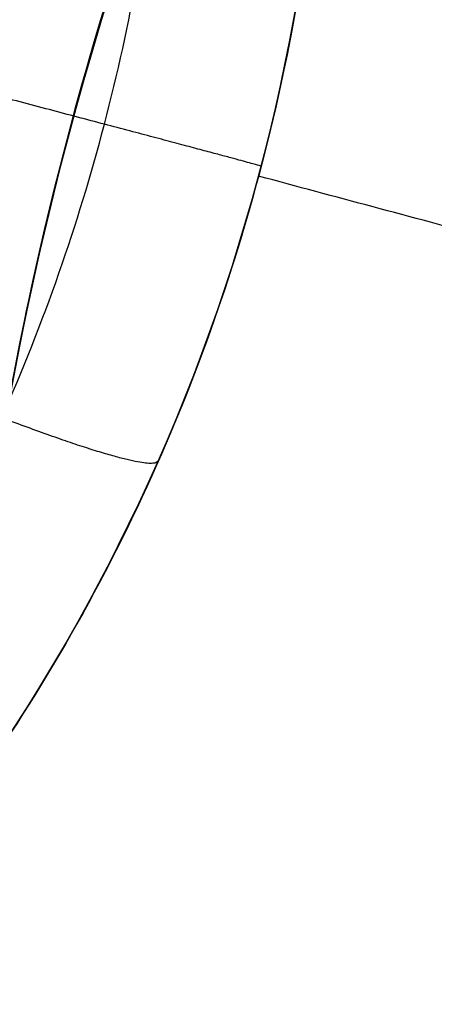
# Model space of a CAD drawing. Units: millimetres. Extents: x -11 to 340, y -176 to 176.
# Drawn here: x 105 to 105, y 160 to 160 of the extents above; entities that cross this region are included whole.
import ezdxf

# ---------------------------------------------------------------- set-up
doc = ezdxf.new("R2010")
doc.units = ezdxf.units.MM
doc.header["$MEASUREMENT"] = 0
doc.layers.add('2', color=7, linetype='Continuous')
doc.layers.add('3', color=7, linetype='Continuous')

msp = doc.modelspace()

# ---------------------------------------------------------------- linework, layer by layer
at = {"layer": '2'}
for centre, radius, start, end in [((164.5, 4.530893404346327e-30, 37.69999999998), 175.5000000000006, 7.016709298534877e-15, 180), ((164.5, 0, -6.800000000020004), 175.5000000000003, 0, 180), ((164.5, 0, 15.44999999998004), 175.5, 0, 180), ((164.5, 0, -7.000000000020465), 175.3, 0, 180), ((164.5, 2.627434620609032e-46, 37.99999999998073), 175.2, 7.016709298534877e-15, 180), ((164.5000000000016, 0, -7.000000000020465), 174.7999999999983, 7.016709298534877e-15, 180), ((164.5, 0, -6.800000000020001), 174.5999999999997, 0, 180), ((164.5, 0, -4.999999994199998), 174.6000000000004, 0, 180), ((164.5, 0, -5.89999999711), 174.6, 0, 180), ((164.5000000000025, 3.503246160812043e-46, -4.799999994199533), 174.3999999999975, 1.150924424368926e-46, 180), ((164.5, 0, -4.799999994199301), 174.4, 4.0986717267552, 180), ((164.5000000000008, 0, 26.00000000317), 173.6999999999991, 0, 180), ((164.5, 0, 35.00000000055), 173.7, 7.016709298534877e-15, 180), ((164.5, 0, 4.300000003172999), 173.7, 359.9999999999999, 180), ((164.5000000000008, 3.40613516934803e-32, 11.000000003176), 173.6999999999991, 7.016709298534877e-15, 180), ((164.5000000000008, 0, 12.000000003176), 173.6999999999991, 0, 180), ((164.5000000000008, 4.541513559130789e-33, 18.000000003175), 173.6999999999991, 7.016709298534877e-15, 180), ((164.5000000000008, 0, 19.000000003175), 173.6999999999991, 0, 180), ((164.5000000000008, -1.751623080406021e-46, 25.00000000317), 173.6999999999991, 7.016709298534877e-15, 180), ((164.5, 0, 30.50000000186), 173.7, 0, 180), ((164.5, 0, 7.650000003174499), 173.7, 0, 180), ((164.5, 0, 15.0000000031755), 173.7, 0, 180), ((164.5, 0, 22.0000000031725), 173.7, 0, 180), ((164.5000000000008, 1.751623080406021e-46, 35.50000000055), 173.1999999999991, 7.016709298534877e-15, 180), ((164.5000000000008, 9.723461371658034e-63, 3.800000003172), 173.1999999999991, 0, 180), ((164.5, 0, 35.50000000055), 173.2, 0, 180), ((164.5, 0, 3.800000003172999), 173.2, 2.19360828024407e-14, 180), ((164.5000000000025, 8.758115402030107e-47, 35.50000000055), 172.9650625258975, 7.016709298534877e-15, 180), ((164.5000000000008, 0, 25.00000000317), 172.6999999999991, 7.016709298534877e-15, 180), ((164.5000000000008, 0, 26.00000000317), 172.6999999999991, 0, 180), ((164.5000000000008, 0, 11.000000003176), 172.6999999999991, 7.016709298534877e-15, 180), ((164.5000000000008, 0, 12.000000003176), 172.6999999999991, 0, 180), ((164.5000000000008, 0, 18.000000003175), 172.6999999999991, 7.016709298534877e-15, 180), ((164.5000000000008, 0, 19.000000003175), 172.6999999999991, 0, 180), ((164.499999999999, 0, 35.24705029533097), 172.5303601543063, 7.016709298534877e-15, 180), ((164.4999999999923, 0, 37.99999999998073), 172.4291459554076, 7.016709298534877e-15, 180), ((164.5, 0, 37.9999999999811), 172.4291459554, 0.1113624961407741, 180), ((164.5, 0, 25.50000000317), 172.2, 0, 180), ((164.5, 0, 11.500000003176), 172.2, 7.016709298534877e-15, 180), ((164.5, 0, 18.500000003175), 172.2, 7.016709298534877e-15, 180), ((164.5, 0, 11.500000003176), 172.2, 0, 180), ((164.5, 0, 11.500000003176), 172.2, 0, 180), ((164.5, 0, 18.500000003175), 172.2, 0, 180), ((164.5, 0, 18.500000003175), 172.2, 0, 180), ((164.4999999999997, 0, 37.84823017685888), 172.1683245324863, 7.016709298534877e-15, 180), ((164.4999999999997, 0, 37.84823017685888), 172.1683245324863, 7.016709298534877e-15, 180), ((164.500000000002, 0, -4.299999994212493), 171.9499999999935, 0, 180), ((164.500000000002, 0, -3.799999994232502), 171.9499999999935, 0, 180), ((164.500000000002, 0, -3.299999994257488), 171.9499999999935, 0, 180), ((164.500000000002, 0, -2.799999994277497), 171.9499999999935, 0, 180), ((164.500000000002, 0, -2.2999999943), 171.949999999991, 0, 180), ((164.500000000002, 0, -1.799999994322486), 171.9499999999935, 0, 180), ((164.500000000002, 0, -1.299999994342494), 171.9499999999935, 0, 180), ((164.500000000002, 0, -0.7999999943675098), 171.9499999999935, 0, 180), ((164.500000000002, 0, -0.2999999943874903), 171.9499999999935, 0, 180), ((164.500000000002, 0, 0.2000000055925), 171.9499999999935, 0, 180), ((164.500000000002, 0, 0.7000000055674978), 171.9499999999935, 0, 180), ((164.500000000002, 0, 1.200000005547514), 171.9499999999935, 0, 180), ((164.5000000000003, 0, -4.54999999420313), 171.7000000000019, 0, 180), ((164.5000000000008, 0, -4.799999994200002), 171.6999999999991, 0, 180), ((164.5000000000006, 0, -4.049999994222498), 171.7000000000012, 0, 180), ((164.5000000000006, 0, -3.549999994247473), 171.7000000000012, 0, 180), ((164.5000000000006, 0, -3.049999994267491), 171.7000000000012, 0, 180), ((164.5000000000006, 0, -2.549999994287502), 171.7000000000012, 0, 180), ((164.5000000000006, 0, -2.049999994312499), 171.7000000000012, 0, 180), ((164.5000000000006, 0, -1.549999994332491), 171.7000000000012, 0, 180), ((164.5000000000006, 0, -1.049999994352499), 171.7000000000012, 0, 180), ((164.5000000000006, 0, -0.549999994377492), 171.7000000000012, 0, 180), ((164.5000000000006, 0, -0.04999999439749203), 171.7000000000012, 0, 180), ((164.5000000000006, 0, 0.4500000055799918), 171.7000000000037, 0, 180), ((164.5000000000006, 0, 0.9500000055575146), 171.7000000000012, 0, 180), ((164.5000000000003, 0, 1.450000005540639), 171.6999999999994, 0, 180), ((164.5000000000008, 0, 1.800000005540001), 171.6999999999991, 0, 180), ((164.5, 0, -4.674999994200002), 171.7, 0, 180), ((164.5, 0, 1.62500000554), 171.7, 0, 180), ((164.5, 0, 27.50000000132), 170.3528706006, 0, 180), ((164.5000000000027, 1.074853247306759e-31, 27.25294970655051), 170.2875729721766, 7.016709298534859e-15, 180), ((164.5000000000023, 0, 3.800000003172), 170.1999999999976, 7.016709298534877e-15, 180), ((164.500000000004, 0, 28.00000000132), 169.852870600596, 0, 180), ((164.500000000004, 0, 27.00000000132), 169.852870600596, 0, 180), ((164.5, 0, 28.00000000132), 169.8528706006, 0, 180), ((164.5, 0, 27.00000000132), 169.8528706006, 0, 180), ((164.5, 0, 6.000000003173), 169.7, 0, 180), ((164.5, 0, 4.300000003172999), 169.7, 0, 180), ((164.5, 0, 5.150000003172998), 169.7, 0, 180), ((164.5000000000019, 0, -2.549999994287488), 169.2999999999938, 0, 180), ((164.5000000000019, 0, -3.049999994267479), 169.2999999999938, 7.016709298534877e-15, 180), ((164.5000000000019, 0, -3.549999994247468), 169.2999999999938, 7.016709298534877e-15, 180), ((164.5000000000019, 0, -4.049999994222512), 169.2999999999938, 7.016709298534877e-15, 180), ((164.5000000000009, 0, -4.549999994200618), 169.2999999999956, 7.016709298534877e-15, 180), ((164.5000000000025, -8.758115402030278e-47, -4.799999994200002), 169.2999999999975, 0, 180), ((164.5000000000009, 0, 1.450000005538113), 169.2999999999981, 7.016709298534877e-15, 180), ((164.5000000000025, 1.751623080406021e-46, 1.800000005540001), 169.2999999999975, 7.016709298534877e-15, 180), ((164.5000000000019, 0, 0.9500000055575031), 169.2999999999938, 7.016709298534877e-15, 180), ((164.5000000000019, 0, 0.4500000055800033), 169.2999999999913, 7.016709298534877e-15, 180), ((164.5000000000019, 0, -0.04999999439748137), 169.2999999999938, 7.016709298534877e-15, 180), ((164.5000000000019, 0, -0.549999994377492), 169.2999999999938, 7.016709298534877e-15, 180), ((164.5000000000019, 0, -1.049999994352513), 169.2999999999938, 7.016709298534877e-15, 180), ((164.5000000000019, 0, -1.549999994332504), 169.2999999999938, 7.016709298534877e-15, 180), ((164.5000000000019, 0, -2.049999994312511), 169.2999999999938, 7.016709298534877e-15, 180), ((164.5, 0, -4.674999994200002), 169.3, 0, 180), ((164.5, 0, 1.62500000554), 169.3, 0, 180), ((164.5000000000005, 0, -2.799999994277472), 169.0500000000015, 7.016709298534877e-15, 180), ((164.5000000000005, 0, -3.299999994257464), 169.0500000000015, 7.016709298534877e-15, 180), ((164.5000000000005, 0, -3.799999994232495), 169.0500000000015, 7.016709298534877e-15, 180), ((164.5000000000005, 0, -4.299999994212515), 169.0500000000015, 7.016709298534877e-15, 180), ((164.5000000000005, 0, 1.200000005547492), 169.0500000000015, 7.016709298534877e-15, 180), ((164.5000000000005, 0, 0.7000000055674764), 169.0500000000015, 7.016709298534877e-15, 180), ((164.5000000000005, 0, 0.2000000055925266), 169.0500000000015, 7.016709298534877e-15, 180), ((164.5000000000005, 0, -0.2999999943874636), 169.0500000000015, 7.016709298534877e-15, 180), ((164.5000000000005, 0, -0.7999999943675089), 169.0500000000015, 7.016709298534877e-15, 180), ((164.5000000000005, 0, -1.299999994342516), 169.0500000000015, 7.016709298534877e-15, 180), ((164.5000000000005, 0, -1.799999994322506), 169.0500000000015, 7.016709298534877e-15, 180), ((164.5000000000005, 0, -2.299999994300009), 169.050000000004, 7.016709298534877e-15, 180), ((164.5000000000023, 0, 7.000000003173), 168.6999999999976, 0, 180), ((164.5, 0, 7.000000003173), 168.7, 0, 180), ((164.5000000000093, 0, 28.00000000133549), 168.4117124805503, 0, 180), ((164.5000000000023, -8.758115402030107e-47, -4.799999994200002), 168.1999999999976, 7.016709298534877e-15, 180), ((164.4999999999969, 0, 27.00000000131425), 167.8433919216176, 7.016709298534877e-15, 180), ((164.5, 0, -4.299999994200002), 167.7, 7.016709298534877e-15, 180), ((164.5, 0, 4.700000003169999), 167.7000000000006, 0, 180), ((164.5, 0, 0.2000000044849983), 167.7, 0, 180), ((164.5000000000025, -3.503246160812133e-46, 5.000000003171065), 167.3999999999975, 0, 180), ((164.5, 0, 5.000000003171099), 167.4, 0.3412126068376038, 180), ((164.5, 0, 20.500000002003), 166.3746266884, 0, 180), ((164.5000000000021, 0, 20.25294970723868), 166.3093290599795, 0, 180), ((164.5000000000023, 0, 21.000000002003), 165.8746266883977, 0, 180), ((164.5000000000023, 0, 20.000000002003), 165.8746266883977, 0, 180), ((164.5, 0, 21.000000002003), 165.8746266884, 0, 180), ((164.5, 0, 20.000000002003), 165.8746266884, 0, 180), ((164.5000000000072, 0, 21.00000000200507), 164.4334685683788, 0, 180), ((164.4999999999949, 1.751623080406021e-46, 20.00000000199934), 163.865148009419, 7.016709298534877e-15, 180), ((164.5, 0, 13.50000000269), 162.3963827762, 2.19360828024407e-14, 179.9999999999999), ((164.5000000000015, 0, 13.25294970792807), 162.3310851477808, 0, 180), ((164.5000000000007, 0, 14.00000000269), 161.8963827761993, 0, 180), ((164.5000000000007, 0, 13.00000000269), 161.8963827761993, 0, 180), ((164.5, 0, 14.00000000269), 161.8963827762, 1.270220920727259, 179.9999999999999), ((164.5, 0, 13.00000000269), 161.8963827762, 1.248071764847145, 179.9999999999999), ((164.5000000000052, 1.751623080406052e-46, 14.00000000269356), 160.4552246561814, 6.254742406800239e-47, 180)]:
    msp.add_arc(centre, radius, start, end, dxfattribs=at)
at = {"layer": '3'}
for centre, radius, start, end in [((164.5, 0, -5.4), 173.6, 360, 180), ((164.5, 3.944304526105059e-31, -4.800000000000001), 173.6, 7.015696146413957e-15, 180), ((164.5, 0, -5.100000000000001), 173.6, 0, 180), ((164.5, 3.944304526105059e-31, 5.000000000000979), 167.2, 7.043063801592866e-15, 180), ((164.5, 0, -3.999999999999), 167.2, 0, 180), ((164.5, 0, 0.500000000000993), 167.2, 0, 359.4999999999999), ((164.5, -3.155443620884047e-30, -3.999999999999), 166.6, 1.085195690084841e-30, 180), ((164.5, -7.88860905221023e-31, 5.000000000000979), 166.6, 7.043253613416514e-15, 180), ((164.5, 0, 0.500000000000993), 166.6, 0, 359.5000000000001), ((106.185565563, 160.217591844, -5.6), 2.6, 300.334089695472, 120.0000000000103), ((106.185565563, 160.217591844, -5.845348059443), 2.600000000000001, 300.4908959781964, 120.0000000000061), ((106.185565563, 160.217591844, -5.7226740297215), 2.6, 300.000000000001, 120.0000000000011), ((106.185565563, 160.217591844, -5.9487022610681), 2.571224732461335, 300.4908956398821, 120.000000000004), ((106.185565563, 160.217591844, -5.4), 2.4, 300.0000000000011, 120.0000000000075), ((106.185565563, 160.217591844, -5.7226740297215), 2.6, 120.0000000000011, 300.000000000001), ((106.185565563, 160.217591844, -5.600000000000001), 2.6, 120.3340896954723, 300.0000000000103), ((106.185565563, 160.217591844, -5.845348059443), 2.6, 120.4908959781964, 300.0000000000061), ((106.185565563, 160.217591844, -5.948702261068084), 2.571224732461345, 120.4908959781965, 300.0000000000033), ((106.185565563, 160.217591844, -5.4), 2.4, 120.0000000000011, 300.0000000000075), ((106.1855655629728, 160.217591844001, -5.4), 1.749999999995117, 19.99999999933396, 199.9999999993367), ((106.1855655629728, 160.217591844001, -4.8), 1.749999999995109, 19.99999999935471, 199.9999999994429), ((106.18556556297, 160.217591844, -5.100000000000001), 1.75, 19.99999999936285, 199.9999999994192), ((106.185565563, 160.217591844, -5.4), 1.5, 120.0000000000015, 300.0000000000015), ((106.185565563, 160.217591844, -4.835032103580001), 1.5, 120.0000000000015, 186.1455303545197), ((104.8878414294048, 160.5653159775952, -6.712010658957857), 0.5, 300.0000024804377, 30.00000000000054)]:
    msp.add_arc(centre, radius, start, end, dxfattribs=at)
at = {"layer": '3', "extrusion": (1.224646799147353e-16, 3.35414811065002e-19, -1)}
msp.add_arc((-164.5, -3.924353289449348e-19, 1.16999999999902), 165.5, 7.687141224081007e-17, 180, dxfattribs=at)
at = {"layer": '3', "extrusion": (1.224646799147353e-16, 0, -1)}
for centre, start in [((-164.5, 0, 1.46999999999902), 7.017130367476842e-15), ((-164.5, 0, 1.31999999999902), 7.687141224081007e-17), ((-164.5, 0, -2.83000000000098), 0), ((-164.5, 0, 1.16999999999902), 7.016709298534877e-15), ((-164.5, 0, -0.8300000000009803), 0), ((-164.5, 0, -2.91500000000098), 1.537428244816201e-16), ((-164.5, 0, -5.00000000000098), 0), ((-164.5, 0, -3.000000000000981), 7.018393422730402e-15), ((-164.5, 0, -4.00000000000098), 0)]:
    msp.add_arc(centre, 165.5, start, 180, dxfattribs=at)
at = {"layer": '3', "extrusion": (1.224646799147353e-16, -3.35414811065002e-19, -1)}
msp.add_arc((-164.5, -1.006244433196123e-18, -3.00000000000098), 165.5, 1.537428244816201e-16, 180, dxfattribs=at)
at = {"layer": '3', "extrusion": (1.223808262119691e-16, -1.67707405532501e-19, -1)}
msp.add_arc((-164.5, -4.746119576570436e-19, -2.83000000000098), 165.5, 7.018393422730402e-15, 180, dxfattribs=at)
at = {"layer": '3'}
for points, knots in [([(105.4355657270803, 161.5166294715902, -3.070001432037907), (105.2656691046844, 161.4184328927445, -3.053342415231808), (105.1154272446221, 161.2861044152893, -3.036682337246912), (104.8759073935444, 160.9749291261385, -3.003360274590576), (104.7877226511524, 160.7954877781558, -2.986698261319153), (104.686297749358, 160.416008869012, -2.953372744589875), (104.6724985707373, 160.2163767380349, -2.93670925812273), (104.7241754299229, 159.8272483993111, -2.903381453735014), (104.7887186230959, 159.6376849017188, -2.886717146811169), (104.984493748588, 159.2973172788455, -2.85338853893967), (105.1167425496658, 159.1472733835125, -2.836724242031712), (105.4284314127141, 158.9081452643825, -2.803396434851861), (105.6075710685185, 158.8191032374032, -2.786732929611479), (105.9869684184087, 158.7180250361324, -2.753407431417716), (106.1868021906896, 158.7048572126841, -2.736745417770388), (106.5761313744226, 158.7555239640327, -2.703423326446425), (106.7653926190025, 158.8204506172661, -2.686763277405835), (106.9355551807796, 158.9185894604887, -2.670104260593169)], [0, 0, 0, 0, 0.125, 0.125, 0.25, 0.25, 0.375, 0.375, 0.5, 0.5, 0.625, 0.625, 0.75, 0.75, 0.875, 0.875, 1, 1, 1, 1]), ([(106.9355402135133, 158.918580245268, -1.969897173651306), (106.7653764861016, 158.8204455816535, -1.986571284255055), (106.5761148925853, 158.7555231429276, -2.00324439043656), (106.1867863281891, 158.7048638052202, -2.036588663262626), (105.9869535510204, 158.7180347255221, -2.053259857774882), (105.6075590455585, 158.8191179302437, -2.086600815531375), (105.4284212044959, 158.9081617780967, -2.103270558640142), (105.116736085772, 159.1472917981792, -2.136609269633141), (104.9844893126928, 159.2973359225236, -2.153278242411243), (104.7887176965497, 159.6377026135468, -2.186616174292282), (104.7241759914569, 159.8272649552083, -2.203285137326453), (104.672501435124, 160.2163902263112, -2.236623851045513), (104.6863013312117, 160.4160204394367, -2.253293612429618), (104.787726687998, 160.7954953845684, -2.286634552165078), (104.8759112236372, 160.9749346854577, -2.303305747050328), (105.1154298299797, 161.2861064886976, -2.336650047790665), (105.2656706787503, 161.4184335079075, -2.35332312581684), (105.4355661213874, 161.516629166628, -2.369997236431924)], [0, 0, 0, 0, 0.125, 0.125, 0.25, 0.25, 0.375, 0.375, 0.5, 0.5, 0.625, 0.625, 0.75, 0.75, 0.875, 0.875, 1, 1, 1, 1]), ([(105.4355655743587, 161.5166299210524, -3.870000087955227), (105.2656410342955, 161.418487010933, -3.853341361667877), (105.1154553176168, 161.2861101784318, -3.83668153048967), (104.8759441253458, 160.9749017012761, -3.803359892443612), (104.7876849335919, 160.7955072569724, -3.786698057041384), (104.686319618984, 160.4160223552868, -3.753372834454916), (104.6725153689821, 160.2163654104889, -3.736709467527627), (104.7241196660198, 159.8272415857643, -3.703381873010292), (104.7887372256399, 159.63770777117, -3.686717654857603), (104.9845256295383, 159.2973195694119, -3.653389224711951), (105.1167108697242, 159.1472435605994, -3.636725017385259), (105.4284405907783, 158.9081702587599, -3.603397419602617), (105.6075842081298, 158.8190784381093, -3.586734032461889), (105.9869574209989, 158.717975812174, -3.553408829833937), (106.1867989974174, 158.7048894146765, -3.536746993726922), (106.5761556658017, 158.7555303004713, -3.503425325843591), (106.7654065369857, 158.8204181865249, -3.486765525863953), (106.9355549177919, 158.9185903246041, -3.470106798883816)], [0, 0, 0, 0, 0.125, 0.125, 0.25, 0.25, 0.375, 0.375, 0.5, 0.5, 0.625, 0.625, 0.75, 0.75, 0.875, 0.875, 1, 1, 1, 1]), ([(105.4355657103397, 161.5166297808651, -3.169999365304054), (105.265642373693, 161.4184876520535, -3.153324860561763), (105.1154577203248, 161.2861121658895, -3.136651446446841), (104.875947910885, 160.9749070098794, -3.103306568395571), (104.7876890081259, 160.7955145611753, -3.086635132624592), (104.6863233929369, 160.4160335887451, -3.053293792827125), (104.6725185082505, 160.2163785762658, -3.036623868804383), (104.7241206018592, 159.8272578904882, -3.003284870305293), (104.7887367057079, 159.6377252913785, -2.986615786514873), (104.9845216198882, 159.2973381589373, -2.953277612855201), (105.1167048048425, 159.1472619877416, -2.936608518379582), (105.4284306793504, 158.9081869089894, -2.903269523108299), (105.6075724107441, 158.8190933286711, -2.886599619042433), (105.9869425838779, 158.7179857279235, -2.853258259551921), (106.1867830500831, 158.7048962294909, -2.836586824479306), (106.5761388691523, 158.7555296343159, -2.803241975890493), (106.7653899806949, 158.8204132074004, -2.786568530985652), (106.935539427915, 158.9185810510945, -2.769894026928911)], [-1, -1, -1, -1, -0.875, -0.875, -0.75, -0.75, -0.625, -0.625, -0.5, -0.5, -0.375, -0.375, -0.25, -0.25, -0.125, -0.125, 0, 0, 0, 0]), ([(106.9355391937533, 158.9185812799044, -3.569893117222051), (106.7654061147565, 158.820381238322, -3.586567736279428), (106.5761600023654, 158.7555508399368, -3.603241278550643), (106.1867781972809, 158.7049323923687, -3.636586293896148), (105.9869327721013, 158.7179388388286, -3.653257800267177), (105.6075902209364, 158.8190802817355, -3.686599276059493), (105.4284388075747, 158.9082121931419, -3.703269226146125), (105.1166747403825, 159.1472308829735, -3.736608304598985), (104.9845581220307, 159.2973455823415, -3.753277434382896), (104.7887501666727, 159.6377475365912, -3.786615677759531), (104.7240608920995, 159.8272489874536, -3.803284796436189), (104.6725453685109, 160.2163691495243, -3.836623878556064), (104.6863401216054, 160.4160480539468, -3.853293849233832), (104.7876484082256, 160.7955327940161, -3.886635304586557), (104.8759833113843, 160.974882400178, -3.90330681182428), (105.1154726211529, 161.2861292490205, -3.93665185648867), (105.2656009779281, 161.4185510860466, -3.953325366829174), (105.435565565676, 161.5166299462955, -3.969999987683694)], [0, 0, 0, 0, 0.125, 0.125, 0.25, 0.25, 0.375, 0.375, 0.5, 0.5, 0.625, 0.625, 0.75, 0.75, 0.875, 0.875, 1, 1, 1, 1]), ([(106.9355548866289, 158.9185903919247, -4.270107011933892), (106.7655109155037, 158.8204146046517, -4.286768248134394), (106.5760113221896, 158.7560869242675, -4.303418236164086), (106.1866675949346, 158.7048271857316, -4.336720019077626), (105.9869768949752, 158.7179153153373, -4.353371842278978), (105.6076610991996, 158.8195512881187, -4.386701642424427), (105.4281825772552, 158.9080595194534, -4.403365997531765), (105.1166364097802, 159.1471160117688, -4.436694140391646), (104.9846913454376, 159.2975702139883, -4.453357931310244), (104.7883448400545, 159.6376531520817, -4.486685530551787), (104.7240206447974, 159.827148103163, -4.503349210519442), (104.6727657273902, 160.2164830533989, -4.536677269417368), (104.6858551713495, 160.4161698615781, -4.553341650344082), (104.7874948226771, 160.7954840705444, -4.586671990433189), (104.8760052607821, 160.9749626803267, -4.60333533838051), (105.1150659108967, 161.2865094112563, -4.636666938286982), (105.2655265155969, 161.4184577882239, -4.653307144216742), (105.435565596205, 161.5166298659083, -4.670000257348208)], [-1, -1, -1, -1, -0.8749999993203634, -0.8749999993203634, -0.7499999987115241, -0.7499999987115241, -0.624999998871351, -0.624999998871351, -0.4999999990310927, -0.4999999990310927, -0.3749999991908626, -0.3749999991908626, -0.2499999993507962, -0.2499999993507962, -0.1249999995074774, -0.1249999995074774, 0, 0, 0, 0]), ([(105.4355670820453, 161.5166252063792, -2.270014096921953), (105.2654703768694, 161.4185471600588, -2.253348027305874), (105.1151622773626, 161.2864379520474, -2.236681828705544), (104.8759331808681, 160.9750114977844, -2.203349196981023), (104.7876159665552, 160.7954539024066, -2.186682762185664), (104.6857894718859, 160.4161692560232, -2.153349712807536), (104.6728884962757, 160.2164935390967, -2.136683097373865), (104.7239830707157, 159.8271061140465, -2.10334976880269), (104.7884475618484, 159.6376924311304, -2.086683055742586), (104.9846923796205, 159.297505357231, -2.053349628984736), (105.1167052403257, 159.1471636897776, -2.036682916131078), (105.4282189564808, 158.9079934045619, -2.003349587172124), (105.6076941083837, 158.8195851578555, -1.986682972301762), (105.9870335981608, 158.7178655239866, -1.953349922249306), (106.1866721972067, 158.7048310117533, -1.936683488222661), (106.576058782747, 158.7560601562901, -1.903350855710567), (106.7654996043789, 158.8203782728785, -1.886684657882946), (106.9355606034415, 158.9185668404395, -1.870018587913917)], [0, 0, 0, 0, 0.125, 0.125, 0.25, 0.25, 0.375, 0.375, 0.5, 0.5, 0.625, 0.625, 0.75, 0.75, 0.875, 0.875, 1, 1, 1, 1]), ([(105.4355689590394, 161.5166256213004, -1.569983435158481), (105.2782690720834, 161.4258085448685, -1.554624333338766), (105.1376978536004, 161.3061429122523, -1.539210593778608), (104.9081858028134, 161.0246050221945, -1.508355414908752), (104.8193085168682, 160.8628152170293, -1.492913976706557), (104.7047953962226, 160.5180911134062, -1.462082433572144), (104.6792003306989, 160.3352590166748, -1.446665623570008), (104.6946493942456, 159.9723342802524, -1.415832507546728), (104.7356863106184, 159.7923461690328, -1.40041624291413), (104.8790756164524, 159.4585991531524, -1.369584100887914), (104.9813856514156, 159.3049383427934, -1.354157558368192), (105.2339984036963, 159.0439197338392, -1.323298962686406), (105.384228358999, 158.9366370929939, -1.307866909418681), (105.7131006662999, 158.7824045039042, -1.277012727134577), (105.8916483189268, 158.7354989999699, -1.261590598033536), (106.2538686138189, 158.7081812655914, -1.230771705296351), (106.437436938244, 158.7277769794233, -1.215374941607776), (106.6115882332639, 158.7793629907335, -1.199998585471151)], [-0.9999997835916293, -0.9999997835916293, -0.9999997835916293, -0.9999997835916293, -0.8749998315538267, -0.8749998315538267, -0.7500049962744431, -0.7500049962744431, -0.6249999143205074, -0.6249999143205074, -0.4999999567286056, -0.4999999567286056, -0.3749999980469916, -0.3749999980469916, -0.2500000415479819, -0.2500000415479819, -0.1250000858029717, -0.1250000858029717, -1.300579613542566e-07, -1.300579613542566e-07, -1.300579613542566e-07, -1.300579613542566e-07]), ([(105.4355670831388, 161.5166259041889, -1.470016198494807), (105.205994446729, 161.3840825887087, -1.447600542196989), (105.0126646998624, 161.1894752408383, -1.425134956898465), (104.7506109143421, 160.7286287705869, -1.380147177635332), (104.6822264662146, 160.4629879098808, -1.357624983005983), (104.6891727318125, 159.9329040976141, -1.312567210923131), (104.7644943107606, 159.6691489217809, -1.290031632699426), (105.0385263908218, 159.2153335350293, -1.244990318965066), (105.2368815700053, 159.02586230286, -1.222484582790672), (105.4698369296629, 158.8993791468225, -1.200011356787464)], [0, 0, 0, 0, 0.2499999969720336, 0.2499999969720336, 0.4999999939440671, 0.4999999939440671, 0.7499999936652552, 0.7499999936652552, 1, 1, 1, 1]), ([(107.3823729393265, 160.2175780402646, -2.011533280002681), (107.3824509056502, 160.1300631850732, -2.020841531763211), (107.3485885172457, 159.8151591645455, -2.054344227968279), (107.075641429426, 159.3204875159745, -2.112041368618), (106.4507329934098, 158.9820084733268, -2.184624701952), (105.7419686527151, 159.0342847163985, -2.257208035285876), (105.1734990077721, 159.4608140372208, -2.329791368619), (104.9251179438164, 160.1266889323304, -2.402374701952875), (105.0753805212858, 160.8213143135741, -2.474958035286001), (105.5767631710637, 161.3249992819082, -2.547541368620001), (106.270692729389, 161.4784427358217, -2.620124701953875), (106.9376989839205, 161.2331148217861, -2.692708035286875), (107.3668267792717, 160.6666058090937, -2.765291368620876), (107.4223551719632, 159.9580864199359, -2.837874701954), (107.0867221067704, 159.3316412327848, -2.910458035287876), (106.4660787982765, 158.9853970839259, -2.983041368621), (105.756717113384, 159.0288611725803, -3.055624701954875), (105.1829880239794, 159.4482870408399, -3.128208035288001), (104.926345760741, 160.1110221883263, -3.200791368622), (105.0679589889724, 160.8074622938528, -3.273374701955), (105.5630394630559, 161.317343114416, -3.345958035289001), (106.2550072775318, 161.4794038150322, -3.418541368622875), (106.9250126483523, 161.2423891946411, -3.491124701956), (107.3611518882666, 160.6812602525869, -3.56370803529), (107.425486534405, 159.9734861485864, -3.636291368623875), (107.0976693536864, 159.3429157548228, -3.708874701957), (106.4813796557817, 158.9889805671407, -3.781458035291), (105.7715322436313, 159.0236203407776, -3.854041368625), (105.1926322351981, 159.4358791297724, -3.926624701958875), (104.9277673192773, 160.0953725528295, -3.999208035292875), (105.0607140559131, 160.7935164215602, -4.071791368626876), (105.5493979095926, 161.3095267963271, -4.144374701960875), (106.0978669378285, 161.4451452199686, -4.202072789681034), (106.4108137849551, 161.3963456326753, -4.23557643295719), (106.4953345682461, 161.3736156335115, -4.244885631788591)], [1.075903976108686e-07, 1.075903976108686e-07, 1.075903976108686e-07, 1.075903976108686e-07, 0.01250361918203, 0.04500333280702, 0.07750304643201, 0.110002760057, 0.142502473682, 0.175002187307, 0.207501900932, 0.240001614557, 0.272501328182, 0.305001041807, 0.337500755432, 0.370000469057, 0.402500182682, 0.4349998963069, 0.467499609932, 0.4999993235569, 0.532499037182, 0.5649987508069, 0.597498464432, 0.6299981780569, 0.662497891682, 0.6949976053069, 0.7274973189319, 0.7599970325569, 0.7924967461819, 0.8249964598069, 0.8574961734319, 0.8899958870569, 0.9224956006819, 0.9549953143069, 0.9874950279319, 0.9999998116968533, 0.9999998116968533, 0.9999998116968533, 0.9999998116968533]), ([(107.3822996746137, 160.217604519862, -2.361738763354722), (107.3823795576598, 160.130086189392, -2.371047953949987), (107.3485217849736, 159.8151918408498, -2.404551588989751), (107.0755869595951, 159.3205424159318, -2.462249668474499), (106.4507167660076, 158.9820840871317, -2.534833001807499), (105.7419957994562, 159.0343571310559, -2.607416335140499), (105.17356094306, 159.4608603496225, -2.679999668473998), (104.9251950792345, 160.126694495284, -2.752583001807499), (105.0754484610966, 160.8212773676453, -2.825166335140499), (105.576800427827, 161.3249315120562, -2.897749668473999), (106.270687519847, 161.4783655757281, -2.970333001806999), (106.9376529557027, 161.2330526750031, -3.042916335139999), (107.3667544898011, 160.6665783308889, -3.115499668472999), (107.4222794843498, 159.9581023008858, -3.188083001806999), (107.086666958863, 159.3316954501957, -3.260666335139998), (106.4660616317953, 158.9854724903667, -3.333249668472999), (105.7567433576013, 159.0289339191297, -3.405833001806499), (105.1830493785923, 159.4483341198251, -3.478416335139499), (104.9264228210237, 160.1110287099983, -3.550999668472499), (105.0680273829407, 160.8074261955911, -3.623583001805499), (105.563077559635, 161.3172758130785, -3.696166335139499), (106.2550030278533, 161.4793265961252, -3.768749668472499), (106.9249673964685, 161.2423264803172, -3.841333001805499), (107.3610799460673, 160.6812318776103, -3.913916335139499), (107.4254106551695, 159.973501087158, -3.986499668472499), (107.0976135358668, 159.3429692822961, -4.059083001805499), (106.4813615529722, 158.9890557542928, -4.131666335139499), (105.7715575812441, 159.0236934080374, -4.204249668472499), (105.1926929996392, 159.4359269680542, -4.276833001805999), (104.9278442925692, 160.0953800321731, -4.349416335139999), (105.0607828932321, 160.7934811767087, -4.421999668472999), (105.5494368409602, 161.3094599733043, -4.494583001806999), (106.097863283574, 161.4450678669627, -4.552280140470277), (106.4107822717813, 161.3962762611007, -4.585782834688679), (106.4952897625198, 161.3735518396733, -4.595091084462825)], [1.993707473561295e-07, 1.993707473561295e-07, 1.993707473561295e-07, 1.993707473561295e-07, 0.01250497207257, 0.04500468569742, 0.07750439932227, 0.1100041129471, 0.142503826572, 0.1750035401968, 0.2075032538217, 0.2400029674465, 0.2725026810714, 0.3050023946962, 0.3375021083211, 0.3700018219459, 0.4025015355708, 0.4350012491956, 0.4675009628205, 0.5000006764453, 0.5325003900702, 0.565000103695, 0.5974998173199, 0.6299995309447, 0.6624992445696, 0.6949989581945, 0.7274986718193, 0.7599983854442, 0.792498099069, 0.8249978126939, 0.8574975263187, 0.8899972399436, 0.9224969535684, 0.9549966671933, 0.9874963808181, 0.9999998897414375, 0.9999998897414375, 0.9999998897414375, 0.9999998897414375]), ([(106.7680278776828, 159.1719616653465, -0.8969760870585155), (106.6392382524971, 159.1002868069443, -0.9126569864344063), (106.3406531688263, 159.0000323734549, -0.9455941340110288), (105.859960029657, 159.0310986785709, -0.9957875297885028), (105.4172704712527, 159.2565987093214, -1.047556274391003), (105.0998522675069, 159.6387898362189, -1.099325018994003), (104.9594608340709, 160.1153552522306, -1.151093763597003), (105.018987144803, 160.608590465338, -1.202862508199003), (105.2687253699059, 161.0380729147612, -1.254631252802003), (105.6679554124046, 161.3337750096891, -1.306399997405003), (106.1515823680944, 161.447482192675, -1.358168742007502), (106.6407503216625, 161.3606543806966, -1.409937486610001), (107.0556998919428, 161.0874489454305, -1.461706231213002), (107.3287730880483, 160.6724123382479, -1.513474975815502), (107.4154450203622, 160.1832167414947, -1.565243720418502), (107.301583733519, 159.6996260435986, -1.617012465021002), (107.0057544375082, 159.3004902479665, -1.668781209624003), (106.5761924294509, 159.0508888918634, -1.720549954226502), (106.0829382745358, 158.9915197551884, -1.772318698829502), (105.6064176136188, 159.1320630419431, -1.824087443432003), (105.2243276727229, 159.4496030124102, -1.875856188035002), (104.9989686433096, 159.8923644191543, -1.927624932638002), (104.967085567392, 160.3881545225128, -1.979393677241002), (105.1338770139902, 160.8561341841029, -2.031162421843502), (105.4721474593556, 161.2199988283606, -2.082931166446501), (105.9267415000549, 161.4204198031839, -2.134699911049502), (106.4235371801455, 161.424718675682, -2.186468655652503), (106.8815309981391, 161.2321929017493, -2.238237400255501), (107.2260480843058, 160.8742400255288, -2.290006144858001), (107.3650415823633, 160.5045902848997, -2.331156143048155), (107.3824326124426, 160.2799910492453, -2.355049893036985), (107.3824129893294, 160.217594763603, -2.361687394825035)], [0.08046818873175735, 0.08046818873175735, 0.08046818873175735, 0.08046818873175735, 0.1100011466361, 0.142501071512, 0.175000996388, 0.207500921264, 0.24000084614, 0.2725007710159, 0.3050006958919, 0.3375006207679, 0.3700005456438, 0.4025004705198, 0.4350003953958, 0.4675003202718, 0.5000002451477, 0.5325001700237, 0.5650000948997, 0.5975000197756, 0.6299999446516, 0.6624998695276, 0.6949997944035, 0.7274997192795, 0.7599996441555, 0.7924995690316, 0.8249994939074, 0.8574994187835, 0.8899993436595, 0.9224992685353, 0.9549991934114, 0.9874991182874, 0.9999999995315643, 0.9999999995315643, 0.9999999995315643, 0.9999999995315643]), ([(105.2467440526245, 160.9600119823534, -0.8968396265183891), (105.2618022342482, 160.9790740097594, -0.8994239841326079), (105.3818720137143, 161.1218784732577, -0.9192645899478205), (105.6679554149364, 161.3337750042296, -0.9563614439640027), (106.1515823682607, 161.4474821866594, -1.008130188567003), (106.6407503194361, 161.3606543751058, -1.059898933169004), (107.0556998876871, 161.0874489411761, -1.111667677772003), (107.3287730824567, 160.6724123360233, -1.163436422375003), (107.4154450143468, 160.1832167416628, -1.215205166978002), (107.3015837280605, 159.699626046132, -1.266973911580003), (107.0057544334965, 159.3004902524524, -1.318742656183003), (106.5761924275404, 159.0508888975697, -1.370511400786002), (106.0829382750376, 158.9915197611854, -1.422280145389003), (105.6064176164516, 159.1320630472526, -1.474048889991002), (105.2243276774246, 159.4496030161666, -1.525817634594002), (104.998968649113, 159.8923644207448, -1.577586379197003), (104.9670855733518, 160.3881545216786, -1.629355123800002), (105.1338770191341, 160.8561341809796, -1.681123868402002), (105.4721474628451, 161.2199988234575, -1.732892613005003), (105.9267415013207, 161.4204197973011, -1.784661357608002), (106.4235371789815, 161.4247186697779, -1.836430102211002), (106.8815309947353, 161.2321928967869, -1.888198846814003), (107.2260480792165, 160.874240022317, -1.939967591416002), (107.3650421407562, 160.5045887831219, -1.981117756629998), (107.3824328497218, 160.2799879089134, -2.00501167364299), (107.3824129819848, 160.217590053237, -2.011649342455279)], [0.3001328056822904, 0.3001328056822904, 0.3001328056822904, 0.3001328056822904, 0.3050001116396, 0.3375000409092, 0.3699999701788, 0.4024998994484, 0.4349998287181, 0.4674997579877, 0.4999996872572, 0.5324996165269, 0.5649995457965, 0.597499475066, 0.6299994043357, 0.6624993336053, 0.6949992628749, 0.7274991921445, 0.7599991214142, 0.7924990506838, 0.8249989799533, 0.857498909223, 0.8899988384926, 0.9224987677621, 0.9549986970318, 0.9874986263015, 0.9999998238039802, 0.9999998238039802, 0.9999998238039802, 0.9999998238039802]), ([(106.4953382582705, 161.3737002617765, -4.595082238550346), (106.7220643163475, 161.3124290374049, -4.620068091259913), (107.1400071568645, 161.0578892964936, -4.670040051219113), (107.4064922368295, 160.5014843467164, -4.732505064803501), (107.4136757847192, 160.0170775586253, -4.782477279305501), (107.3153293623134, 159.663520327074, -4.819956440181501), (107.1184897980853, 159.3482879178553, -4.857435601058501), (106.8365289187575, 159.097773451165, -4.894914761934501), (106.4894373526944, 158.9340390422649, -4.932393922811501), (106.1026303942986, 158.8731715885493, -4.969873083687501), (105.7713789005435, 158.9156167887194, -5.001105717751502), (105.5162236272967, 159.0058497740737, -5.026091825002501), (105.3335111433553, 159.1009281041085, -5.044831405440501), (105.1630424767602, 159.2223330767344, -5.063570985878501), (105.0081709298919, 159.3685095965062, -5.082310566316501), (104.8801028289723, 159.5273580130205, -5.099922263688031), (104.8091157413866, 159.641245254897, -5.111287434245427), (104.7796683694421, 159.6946328580429, -5.116406077990655)], [7.551994928000217e-07, 7.551994928000217e-07, 7.551994928000217e-07, 7.551994928000217e-07, 0.1249989450151, 0.2499984082443, 0.3124981398589, 0.3749978714735, 0.437497603088, 0.4999973347026, 0.5624970663172, 0.6249967979318, 0.6874965295464, 0.7187463953537, 0.749996261161, 0.7812461269682, 0.8124959927755, 0.8437458585828, 0.8693531976612558, 0.8693531976612558, 0.8693531976612558, 0.8693531976612558]), ([(106.4953503290972, 161.3737027059737, -4.244917280924403), (106.7220735564679, 161.3124299522898, -4.269902770102631), (107.1400132719652, 161.0578895423296, -4.319874325269001), (107.4064977882536, 160.5014856266486, -4.38233893406), (107.4136813001226, 160.0170766525587, -4.432311148562), (107.3153343779906, 159.6635178597902, -4.469790309438), (107.1184938820985, 159.3482841015107, -4.507269470315), (106.8365317199049, 159.097768614079, -4.544748631191), (106.4894386299841, 158.9340336005524, -4.582227792068), (106.1026300378302, 158.8731660102785, -4.619706952944), (105.7713772082596, 158.9156114967046, -4.650939587008001), (105.5162209504229, 159.0058449358492, -4.675925694259), (105.3335077858903, 159.1009237107322, -4.694665274697), (105.16303851131, 159.2223292232337, -4.713404855135), (105.0081664422001, 159.3685063661974, -4.732144435573), (104.8801344001453, 159.5273102129638, -4.749751119254841), (104.8091732884795, 159.6411426467168, -4.76111127612255), (104.7797497438634, 159.6944740638745, -4.76622490617809)], [-6.88081391859334e-08, -6.88081391859334e-08, -6.88081391859334e-08, -6.88081391859334e-08, 0.1249965345033566, 0.2499964363217135, 0.3124963872308419, 0.3749963381399705, 0.4374962890490989, 0.4999962399582273, 0.5624961908673558, 0.6249961417764842, 0.6874960926857127, 0.7187460681402769, 0.7499960435948411, 0.7812460190494053, 0.8124959945039696, 0.8437459699585338, 0.8693283165188914, 0.8693283165188914, 0.8693283165188914, 0.8693283165188914]), ([(105.232424101892, 159.6672955627827, -0.8005932898120989), (105.1512239424406, 159.7867649199135, -0.811179745362721), (105.0927646911847, 159.9242204935686, -0.8217447007750796), (105.0331237404685, 160.2153649346248, -0.8428720088789481), (105.0319964646752, 160.36894290224, -0.8534343618410247), (105.0904239400586, 160.6687701618553, -0.8745968782771758), (105.1500458325872, 160.8148857581238, -0.8851407608651316), (105.3238778095949, 161.0760761356846, -0.9062327335552336), (105.4380399887589, 161.1910302585791, -0.9167825924472863), (105.5718744948994, 161.2805379514535, -0.9273811621090582)], [0, 0, 0, 0, 0.2500000179456968, 0.2500000179456968, 0.5000000359858883, 0.5000000359858883, 0.7500000653818155, 0.7500000653818155, 1, 1, 1, 1]), ([(107.0792832461782, 160.2175917748745, -2.186663695950334), (107.0794323649592, 160.054260931378, -2.209927819367659), (107.0333807646277, 159.8914408294346, -2.23319190730933), (106.8633175987913, 159.6124446133414, -2.279720002509176), (106.7392464388667, 159.4973781103413, -2.302984008627264), (106.4486602382615, 159.3479789852145, -2.349511909094773), (106.2828361824098, 159.3143347316143, -2.372775803288324), (105.9569739696528, 159.338349082746, -2.419303505989336), (105.7978745932923, 159.3959400300985, -2.44256731527412), (105.532329482021, 159.5863273481919, -2.48909489951383), (105.4264606256604, 159.7183305628268, -2.512358675687893), (105.2991255487358, 160.0192312272767, -2.558886255530934), (105.2774521545898, 160.1870695438538, -2.582150060087787), (105.3256606460702, 160.5102116739224, -2.628677750869284), (105.3945522848499, 160.6648165672773, -2.651941637033871), (105.604136088835, 160.915425923802, -2.698469521519442), (105.7434853677376, 161.0115626510214, -2.721733518693434), (106.052953402248, 161.116169658025, -2.768261622811269), (106.2220220276292, 161.1256661155477, -2.791525727947932), (106.5406227237353, 161.0536420539713, -2.838054013216724), (106.6899273313592, 160.9736551672405, -2.861318191663823), (106.9242785201337, 160.7461626172029, -2.907846566521516), (107.0100607917809, 160.6000558761308, -2.931110762109053), (107.091523015147, 160.2838029392035, -2.977639108794597), (107.0885819454568, 160.1143544445829, -3.000903260248124), (106.9933461838489, 159.8020068396472, -3.047431469328337), (106.9024701902007, 159.6589077101756, -3.070695528226269), (106.6584840983264, 159.4419230188334, -3.117223530637797), (106.5062822803432, 159.3672067629126, -3.140487475658348), (106.1850107701479, 159.309063635296, -3.187015262878689), (106.0161584862669, 159.3247339146837, -3.210279106133658), (105.7116225875708, 159.4423933009198, -3.256806732601499), (105.5757641323756, 159.5438977640449, -3.280070516160103), (105.3770196789318, 159.802901678923, -3.326598083277997), (105.3141339296225, 159.9604013216938, -3.349861866837285), (105.2792969199316, 160.2850130128616, -3.396389493307149), (105.3078595681379, 160.4521685529127, -3.419653336563825), (105.4471663658706, 160.7474482908302, -3.466181123787837), (105.558726667416, 160.8751286032538, -3.489445068810873), (105.8314616212408, 161.0546478466842, -3.53597307122645), (105.9932036719624, 161.1053941793991, -3.559237130126233), (106.3195559101297, 161.1165508813882, -3.605765339208825), (106.4839920354282, 161.0755389594849, -3.629029490662902), (106.7683873497291, 160.9150067582636, -3.675557837348868), (106.8873155981037, 160.7943350593091, -3.698822032936254), (107.0464074563075, 160.5090936770843, -3.745350407792685), (107.0850293874964, 160.3441755366627, -3.768614586238406), (107.0721465409889, 160.0177899752597, -3.815142871503753), (107.0192193805645, 159.8569392867641, -3.838406976638344), (106.838087600456, 159.5850870938363, -3.884935080752157), (106.7091637610429, 159.4753655022837, -3.908199077924446), (106.4128545445255, 159.3377796444533, -3.954726962407002), (106.2456891368567, 159.3112465580691, -3.977990848570523), (105.9210824029051, 159.3483092071758, -4.024518539350552), (105.7645724959596, 159.4126802742298, -4.047782343907381), (105.5068796966551, 159.6135494606548, -4.094309923751577), (105.4067733046939, 159.7499733070479, -4.117573699927045), (105.2915964424266, 160.0557428279045, -4.164101284170558), (105.2771424943699, 160.2243258668333, -4.187365093457516), (105.3382790506124, 160.5453003563686, -4.233892796163291), (105.4136916103416, 160.6967675684211, -4.257156690359256), (105.6332027825072, 160.9387889518308, -4.30368459083153), (105.776457422757, 161.028854079786, -4.326948596951271), (106.0899583495627, 161.1209196428508, -4.373476716493628), (106.2591482488812, 161.1232650380925, -4.396740828776134), (106.4168753498864, 161.0808513653442, -4.42000506366122)], [-1, -1, -1, -1, -0.9687500316739455, -0.9687500316739455, -0.9375000306522053, -0.9375000306522053, -0.9062500296304652, -0.9062500296304652, -0.875000028608725, -0.875000028608725, -0.8437500275869848, -0.8437500275869848, -0.8125000265652447, -0.8125000265652447, -0.7812500255435044, -0.7812500255435044, -0.7500000245217643, -0.7500000245217643, -0.7187500235000241, -0.7187500235000241, -0.6875000224782839, -0.6875000224782839, -0.6562500214565437, -0.6562500214565437, -0.6250000204348035, -0.6250000204348035, -0.5937500194130634, -0.5937500194130634, -0.5625000183913231, -0.5625000183913231, -0.531250017369583, -0.531250017369583, -0.5000000163478429, -0.5000000163478429, -0.4687500153261027, -0.4687500153261027, -0.4375000143043625, -0.4375000143043625, -0.4062500132826223, -0.4062500132826223, -0.3750000122608821, -0.3750000122608821, -0.343750011239142, -0.343750011239142, -0.3125000102174018, -0.3125000102174018, -0.2812500091956616, -0.2812500091956616, -0.2500000081739214, -0.2500000081739214, -0.2187500071521812, -0.2187500071521812, -0.1875000061304411, -0.1875000061304411, -0.1562500051087009, -0.1562500051087009, -0.1250000040869607, -0.1250000040869607, -0.09375000306522054, -0.09375000306522054, -0.06250000204348036, -0.06250000204348036, -0.03125000102174018, -0.03125000102174018, 0, 0, 0, 0]), ([(107.0779316692986, 160.1676696884794, -0.5937771754949779), (107.0714623908707, 160.0513704284542, -0.610369724230666), (107.0418851726377, 159.9364588936346, -0.6269622730926123), (106.941263026834, 159.7263354531104, -0.6601473739307453), (106.8701498460233, 159.6313460814789, -0.6767399259439006), (106.697030811757, 159.4754416306453, -0.7099250355456368), (106.5951012995121, 159.4146987348039, -0.7265175931635346), (106.3756250203214, 159.3365515423054, -0.7597027156003708), (106.2582431247432, 159.3192064057547, -0.7762952804299363), (106.0255495416832, 159.3306171585928, -0.8094804178356432), (105.9104066869732, 159.3592860071286, -0.8260729903980462), (105.6996312043385, 159.458529706639, -0.8592581426465413), (105.6040833404914, 159.5288943388423, -0.8758507222976801), (105.4470493512281, 159.7009829562017, -0.9090358870206918), (105.3855026495287, 159.8024410616973, -0.925628472047701), (105.305915518939, 160.0213887613071, -0.9588136449937243), (105.2876552644601, 160.1386482383514, -0.975406232873044), (105.2975238616937, 160.371397965533, -1.00859140854936), (105.3253127248915, 160.4867788013256, -1.025183996326509), (105.4231390245286, 160.6981958088737, -1.058369168830239), (105.4927964167244, 160.7942932859576, -1.074961753565277), (105.6638059275996, 160.9524704701716, -1.108146917472928), (105.7648329127165, 161.0147796851266, -1.124739496682576), (105.983209915538, 161.0958529238233, -1.157924647869302), (106.1003672011937, 161.1149594095364, -1.174517219902931), (106.3331557288501, 161.1067058188792, -1.207702356164355), (106.4487587222731, 161.0797115521098, -1.224294920453469), (106.6608387908511, 160.9833882259533, -1.257480041838433), (106.7574252150605, 160.9143565384877, -1.274072598984656), (106.9168120068048, 160.7445037664104, -1.30725770778543), (106.97978050354, 160.6438538648598, -1.323850259469499), (107.0624463538228, 160.4260946017355, -1.357035359874837), (107.0822676497998, 160.3090345501684, -1.373627908604957), (107.0757598283456, 160.0762043887896, -1.406813006067626), (107.0494306895281, 159.9604342795757, -1.423405554800174), (106.9547302778018, 159.7476325114526, -1.456590655215701), (106.8862379777415, 159.6506570235936, -1.473183206907561), (106.7176124343523, 159.489972315634, -1.50636831572781), (106.6173208695246, 159.426443422575, -1.522960872885722), (106.4001915743541, 159.3421164594802, -1.556145994296388), (106.2832612725102, 159.3216214214775, -1.572738558599587), (106.0503752015086, 159.3263830454584, -1.605923694888719), (105.9344680732749, 159.3520033758985, -1.622516266935862), (105.7209604248999, 159.4451468898324, -1.655701418147626), (105.6235714680813, 159.5130012338353, -1.672293997368871), (105.4616637882653, 159.680481975816, -1.705479161295989), (105.3974825084638, 159.7803193550302, -1.722071746038795), (105.3116169835685, 159.9968685607011, -1.755256918553231), (105.2903156033345, 160.1136203609745, -1.77184950633336), (105.2934612193505, 160.34655570945, -1.805034682009954), (105.3182415446535, 160.4626110209815, -1.821627269886386), (105.4099313710322, 160.6767692868009, -1.854812442821477), (105.4770474812147, 160.7746302110918, -1.871405027840553), (105.6434449894672, 160.9376771363619, -1.904590192544059), (105.7427720013677, 161.0025943054233, -1.921182772183533), (105.95875758187, 161.0899091324706, -1.954367924406712), (106.0753197678234, 161.1121016578093, -1.970960496955557), (106.3082829263811, 161.1104976204912, -2.004145634334184), (106.4245104698389, 161.086623608627, -2.02073819915018), (106.6392748211065, 160.9963410929994, -2.053923321561594), (106.7376503314661, 160.9300008877372, -2.070515879167673), (106.9017873801188, 160.7646731647462, -2.103700988749339), (106.9674823327689, 160.6658618391201, -2.120293540754226), (107.0562084806408, 160.4504502736619, -2.153478627172531), (107.0793203095952, 160.33406842601, -2.170071161622699), (107.0792832461782, 160.2175917748745, -2.186663695950334)], [-1, -1, -1, -1, -0.9687499991519877, -0.9687499991519877, -0.9374999983039753, -0.9374999983039753, -0.906249997455963, -0.906249997455963, -0.8749999966079506, -0.8749999966079506, -0.8437499957599383, -0.8437499957599383, -0.8124999949119259, -0.8124999949119259, -0.7812499940639136, -0.7812499940639136, -0.7499999932159012, -0.7499999932159012, -0.7187499923678888, -0.7187499923678888, -0.6874999915198765, -0.6874999915198765, -0.6562499906718642, -0.6562499906718642, -0.6249999898238519, -0.6249999898238519, -0.5937499889758395, -0.5937499889758395, -0.5624999881278272, -0.5624999881278272, -0.5312499872798148, -0.5312499872798148, -0.4999999864318024, -0.4999999864318024, -0.46874998558379, -0.46874998558379, -0.4374999847357777, -0.4374999847357777, -0.4062499838877653, -0.4062499838877653, -0.374999983039753, -0.374999983039753, -0.3437499821917406, -0.3437499821917406, -0.3124999813437283, -0.3124999813437283, -0.2812499804957159, -0.2812499804957159, -0.2499999796477036, -0.2499999796477036, -0.2187499787996913, -0.2187499787996913, -0.1874999779516789, -0.1874999779516789, -0.1562499771036666, -0.1562499771036666, -0.1249999762556542, -0.1249999762556542, -0.09374997540764186, -0.09374997540764186, -0.06249997455962952, -0.06249997455962952, -0.03124997371161718, -0.03124997371161718, 0, 0, 0, 0]), ([(106.4168753498864, 161.0808513653442, -4.42000506366122), (106.5861802328803, 161.0351119294984, -4.444996328687264), (106.7423407797674, 160.9405016233986, -4.469986952633319), (106.9794819907693, 160.6799376928753, -4.519965958260682), (107.0604629677524, 160.5139843927414, -4.544954339951507), (107.1205540181562, 160.1606196618245, -4.594928579645236), (107.0989458066164, 159.9732632060706, -4.619914421264786), (106.9546682736685, 159.6341969342813, -4.669883990443072), (106.8318849159467, 159.4828938450003, -4.694867718123826), (106.5155019157161, 159.2663840006797, -4.744834110296193), (106.3222222166526, 159.2015410161381, -4.769816784741849), (105.9181233004957, 159.1873433254971, -4.819782514614595), (105.7078491108998, 159.2380962738841, -4.844765583495375), (105.3315194973925, 159.4544860908901, -4.894733539053597), (105.1665339710316, 159.6196458885514, -4.919718447430263), (104.9880164737078, 159.9327790741464, -4.957197866444779), (104.9401526330926, 160.0477177275411, -4.969691350010196), (104.8832783147894, 160.2348355346885, -4.988432024158416), (104.8669640819138, 160.2996000324085, -4.994678993594469), (104.8419853447463, 160.401912923361, -5.004049471258339), (104.8336752975831, 160.4368513678351, -5.00717296989885), (104.8177957258835, 160.4917330421665, -5.011858155119429), (104.8120010304487, 160.5104226726737, -5.013419874533563), (104.8001918248214, 160.5398067104659, -5.015762390158249), (104.7957314079695, 160.5498354843796, -5.016543218075562), (104.7869390072249, 160.5655967763137, -5.017714415826044), (104.7836482285472, 160.5709711698994, -5.018104807502357), (104.7751071695514, 160.582361558873, -5.018885549526182), (104.7711489216751, 160.5879545134398, -5.019275927124621), (104.7609765076794, 160.5952701128773, -5.019666171520464)], [-1, -1, -1, -1, -0.875, -0.875, -0.75, -0.75, -0.625, -0.625, -0.5, -0.5, -0.375, -0.375, -0.25, -0.25, -0.125, -0.125, -0.0625, -0.0625, -0.03125, -0.03125, -0.015625, -0.015625, -0.0078125, -0.0078125, -0.00390625, -0.00390625, -0.001953125, -0.001953125, 0, 0, 0, 0]), ([(105.1013853101745, 160.1471517316609, -7.152801430937088), (105.1207215482947, 160.1583176152947, -7.160692768504489), (105.1615964000053, 160.1858031299357, -7.176809250478958), (105.2179433227319, 160.2377367041366, -7.197075672965721), (105.2677143236535, 160.3016572211733, -7.212581122420975), (105.3063508599457, 160.3724923868131, -7.221883546838055), (105.3331209322689, 160.4487894131078, -7.224872086999631), (105.3471898753061, 160.5281652250798, -7.221470751331313), (105.3482907134581, 160.6060587107381, -7.212112481524301), (105.3382928218206, 160.6772199421632, -7.198304364984776), (105.3208893092821, 160.7383666176266, -7.182177772329918), (105.3013061850244, 160.7849605555777, -7.166794046022351), (105.2874866222559, 160.8109373609289, -7.156780067818595), (105.2818586880535, 160.8206854607072, -7.152801685963798)], [0.02089769982392153, 0.02089769982392153, 0.02089769982392153, 0.02089769982392153, 0.1082506060245, 0.2109300095723, 0.3097226482564, 0.4070872531539, 0.5039624245004, 0.6009694546867, 0.6975357004953, 0.7871107068345, 0.866356191217, 0.936765375652, 0.9808259864844868, 0.9808259864844868, 0.9808259864844868, 0.9808259864844868]), ([(105.3208540946333, 160.8153159564291, -7.084480731002945), (105.3547833291198, 160.7565474490766, -7.103668638056876), (105.3744899411707, 160.6951776242417, -7.117458809805601), (105.3925838112097, 160.5666399586509, -7.137432921516649), (105.3878565729814, 160.4996369893084, -7.142406935788561), (105.3538420914704, 160.3725097114676, -7.142425563037516), (105.3244660379154, 160.3120724372989, -7.137469032402485), (105.2445119278121, 160.2096701522851, -7.117503868833488), (105.1966871225662, 160.1662843562334, -7.103693007742926), (105.137841329673, 160.132303524126, -7.084480743659509)], [0, 0, 0, 0, 0.2339783504357173, 0.2339783504357173, 0.499834133824874, 0.499834133824874, 0.7658434061699976, 0.7658434061699976, 1, 1, 1, 1]), ([(104.7356504516232, 160.6020054387709, -5.034783470421729), (104.7330644247575, 160.592284538026, -5.048906441932925), (104.7251339649029, 160.5639635104635, -5.061127234936777), (104.705897320957, 160.4683306781049, -5.082041205528713), (104.6942995938354, 160.4009303066985, -5.090803688324041), (104.6775748198008, 160.1422679489383, -5.111314755834138), (104.6899935847312, 159.8863240492851, -5.117559305708949), (104.8809552293871, 159.4612547617628, -5.115605734624872), (104.9735933896545, 159.3146472887728, -5.113107108123582), (105.2293137744453, 159.0472250705036, -5.104486823150373), (105.3931081351038, 158.9265966032571, -5.098350151002609), (105.7809440070255, 158.7577838219684, -5.082681183097103), (106.0052270664212, 158.7101721428831, -5.073096234316258), (106.4733364058891, 158.7269424115084, -5.050743951997379), (106.71639098213, 158.7920137451433, -5.037914593914397), (106.9355655620897, 158.91855374033, -5.023589846008207)], [-1, -1, -1, -1, -0.8742253547576408, -0.8742253547576408, -0.7490671534326545, -0.7490671534326545, -0.4993474227084979, -0.4993474227084979, -0.3744462864379937, -0.3744462864379937, -0.249600695148595, -0.249600695148595, -0.1248001611044527, -0.1248001611044527, 0, 0, 0, 0]), ([(104.7356502541529, 160.6020036677475, -5.004549108241525), (104.7330618411409, 160.5922718508268, -4.988687114540685), (104.7251108182848, 160.5639540483236, -4.971486334603146), (104.7058896553496, 160.468349549848, -4.934030633825065), (104.6942861821979, 160.4008819568776, -4.91367434583805), (104.6775804804116, 160.1422581040922, -4.849178252330267), (104.6901449558951, 159.886117459408, -4.8009956898865), (104.8809322207402, 159.4612783264021, -4.723837739771223), (104.9736612245613, 159.3145596005763, -4.697315540893547), (105.229427745148, 159.0471275834124, -4.643114046794562), (105.3929807902819, 158.9266306140552, -4.615419704660344), (105.7811805132304, 158.7577128409477, -4.559250590242536), (106.0052433227918, 158.7101564880719, -4.530865667740852), (106.4738213056588, 158.7269742544291, -4.473654711218645), (106.715940228944, 158.791753563751, -4.445110477566359), (106.9355655628, 158.9185537385528, -4.416410159460222)], [-1, -1, -1, -1, -0.8742081832318622, -0.8742081832318622, -0.7490115494097325, -0.7490115494097325, -0.4994003974441438, -0.4994003974441438, -0.3745548425329552, -0.3745548425329552, -0.2497584857415296, -0.2497584857415296, -0.1250046132609509, -0.1250046132609509, 0, 0, 0, 0])]:
    msp.add_open_spline(points, degree=3, knots=knots, dxfattribs=at)
for points, degree in [([(105.320854131297, 160.8153159775952, -6.364705882352984), (105.3551440779246, 160.7559240478474, -6.348569436881172), (105.3949997594853, 160.6328888017026, -6.318809556998159), (105.3887915908735, 160.5030357796784, -6.2930796907569), (105.3708043425493, 160.4359064550439, -6.281516849272122)], 3), ([(105.3708043425493, 160.4359064550439, -6.281516849272122), (105.352817094764, 160.3687771307209, -6.293079690756946), (105.2932670165594, 160.2532170312071, -6.318809556998297), (105.1972333618499, 160.1665932238889, -6.348569436881403), (105.1378414326405, 160.1323032775711, -6.364705882353899)], 3), ([(105.8440592120539, 160.3090981949461, -6.200000000000029), (105.6074317773016, 160.372502324995, -6.240758424636075), (105.3708043425493, 160.4359064550439, -6.281516849272122)], 2)]:
    msp.add_open_spline(points, degree=degree, dxfattribs=at)
for points, weights in [([(105.3714834063884, 160.4384678869762, -7.142413527075488), (105.3715337155629, 160.438656550106, -7.217707621240041), (105.3122843996348, 160.4543135523321, -7.261453318533168), (105.2433881571735, 160.4723178521486, -7.236988392665085)], [1.265057348123662, 0.9116588792218298, 0.9116475509886519, 1.265023363424129]), ([(105.34482015411, 160.3624109625568, -7.140040408528797), (105.3425000478387, 160.3571908477699, -7.215086752162327), (105.285199972635, 160.3790100513913, -7.258585440727503), (105.2209952293265, 160.4095315467152, -7.234406997763024)], [1.26118770099204, 0.9108380899723738, 0.9129500883875513, 1.267523696237573])]:
    msp.add_rational_spline(points, weights, degree=3, dxfattribs=at)

doc.saveas('drawing.dxf')
